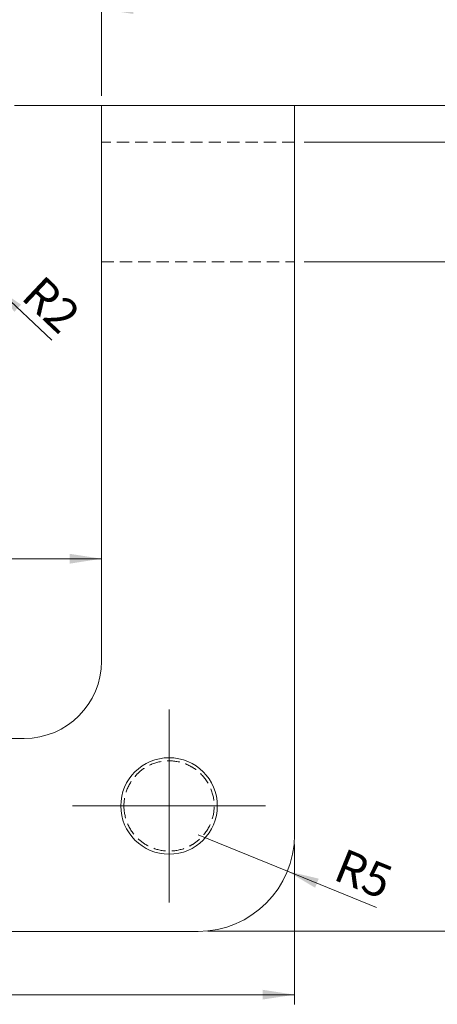
# Model space of a CAD drawing. Units: millimetres. Extents: x 15 to 205, y 5 to 292.
# Drawn here: x 89 to 132, y 74 to 176 of the extents above; entities that cross this region are included whole.
import ezdxf

# ---------------------------------------------------------------- set-up
doc = ezdxf.new("R2010")
doc.units = ezdxf.units.MM
doc.linetypes.add('HIDDEN', pattern=[1.905, 1.27, -0.635])
doc.styles.add('SLDTEXTSTYLE0', font='TXT', dxfattribs={"width": 0.75})
doc.dimstyles.new('SLDDIMSTYLE0', dxfattribs={"dimtxt": 3.5, "dimasz": 3.302, "dimexe": 0, "dimexo": 0.0625, "dimgap": 0.875, "dimtad": 1, "dimlfac": 0.5, "dimrnd": 1e-09, "dimzin": 12, "dimdsep": 46, "dimtxsty": 'SLDTEXTSTYLE0', "dimsah": 1, "dimcen": 0.09, "dimadec": 0, "dimazin": 3, "dimtfac": 1, "dimtofl": 0, "dimtmove": 0, "dimatfit": 3, "dimfxl": 1, "dimfrac": 2, "dimtolj": 1, "dimtzin": 12, "dimarcsym": 0})
doc.dimstyles.new('SLDDIMSTYLE2', dxfattribs={"dimtxt": 3.5, "dimasz": 3.302, "dimexe": 0, "dimexo": 0.0625, "dimgap": 0.875, "dimtad": 1, "dimlfac": 0.5, "dimrnd": 1e-09, "dimzin": 12, "dimdsep": 46, "dimtxsty": 'SLDTEXTSTYLE0', "dimsah": 1, "dimcen": 0.09, "dimadec": 0, "dimazin": 3, "dimtfac": 1, "dimtmove": 0, "dimatfit": 0, "dimfxl": 1, "dimfrac": 2, "dimtolj": 1, "dimtzin": 12, "dimarcsym": 0})
doc.dimstyles.new('SLDDIMSTYLE4', dxfattribs={"dimtxt": 3.5, "dimasz": 3.302, "dimexe": 0, "dimexo": 0.0625, "dimgap": 0.875, "dimtad": 1, "dimlfac": 0.5, "dimrnd": 1e-09, "dimzin": 12, "dimdsep": 46, "dimtxsty": 'SLDTEXTSTYLE0', "dimsah": 1, "dimcen": 0, "dimadec": 0, "dimazin": 3, "dimtfac": 1, "dimtofl": 0, "dimtmove": 0, "dimatfit": 3, "dimfxl": 1, "dimfrac": 2, "dimtolj": 1, "dimtzin": 12, "dimarcsym": 0})

# ---------------------------------------------------------------- blocks, each defined once
blk = doc.blocks.new('_D')
at = {"color": 7, "linetype": 'Continuous', "lineweight": 0}
for p, q in [((88.61, 166.74), (140.61, 166.74)), ((139.61, 166.74), (139.61, 81.14)), ((108.61, 81.14), (140.61, 81.14))]:
    blk.add_line(p, q, dxfattribs=at)
for points in [[(139.61, 166.74), (139.1, 163.44), (140.12, 163.44)], [(139.61, 81.14), (140.12, 84.44), (139.1, 84.44)]]:
    blk.add_solid(points, dxfattribs=at)
at = {"color": 7, "linetype": 'Continuous', "lineweight": 0, "insert": (135.1, 100.29), "char_height": 3.5, "attachment_point": 1, "rotation": 90, "style": 'SLDTEXTSTYLE0'}
blk.add_mtext('42,80', dxfattribs=at)
blk = doc.blocks.new('_D_1')
at = {"color": 7, "linetype": 'Continuous', "lineweight": 0}
for p, q in [((36.01, 90.14), (36.01, 73.57)), ((117.61, 90.14), (117.61, 73.57)), ((36.01, 74.57), (26.1, 74.57)), ((117.61, 74.57), (36.01, 74.57))]:
    blk.add_line(p, q, dxfattribs=at)
for points in [[(36.01, 74.57), (39.31, 74.07), (39.31, 75.08)], [(117.61, 74.57), (114.31, 75.08), (114.31, 74.07)]]:
    blk.add_solid(points, dxfattribs=at)
at = {"color": 7, "linetype": 'Continuous', "lineweight": 0, "insert": (26.1, 79.09), "char_height": 3.5, "attachment_point": 1, "style": 'SLDTEXTSTYLE0'}
blk.add_mtext('40,80', dxfattribs=at)
blk = doc.blocks.new('_D_2')
at = {"color": 7, "linetype": 'Continuous', "lineweight": 0}
blk.add_line((97.61, 119.76), (56.01, 119.76), dxfattribs=at)
for points in [[(56.01, 119.76), (59.31, 119.25), (59.31, 120.27)], [(97.61, 119.76), (94.31, 120.27), (94.31, 119.25)]]:
    blk.add_solid(points, dxfattribs=at)
at = {"color": 7, "linetype": 'Continuous', "lineweight": 0, "insert": (71.09, 124.27), "char_height": 3.5, "attachment_point": 1, "style": 'SLDTEXTSTYLE0'}
blk.add_mtext('20,80', dxfattribs=at)
blk = doc.blocks.new('_D_4')
at = {"color": 7, "linetype": 'Continuous', "lineweight": 0}
for p, q in [((118.61, 162.94), (146.61, 162.94)), ((145.61, 162.94), (145.61, 150.54)), ((118.61, 150.54), (146.61, 150.54)), ((145.61, 150.54), (145.61, 136.85))]:
    blk.add_line(p, q, dxfattribs=at)
for points in [[(145.61, 162.94), (145.1, 159.64), (146.12, 159.64)], [(145.61, 150.54), (146.12, 153.84), (145.1, 153.84)]]:
    blk.add_solid(points, dxfattribs=at)
at = {"color": 7, "linetype": 'Continuous', "lineweight": 0, "char_height": 3.5, "attachment_point": 1, "rotation": 90, "style": 'SLDTEXTSTYLE0'}
for s, insert in [('6,20', (141.04, 142.13)), ('%%c', (141.1, 136.85))]:
    blk.add_mtext(s, dxfattribs=dict(at, insert=insert))
blk = doc.blocks.new('_D_6')
at = {"color": 7, "linetype": 'Continuous', "lineweight": 0}
for p, q in [((87.61, 167.74), (87.61, 177.74)), ((97.61, 167.74), (97.61, 177.74)), ((87.61, 176.74), (81.26, 176.74)), ((87.61, 176.74), (97.61, 176.74)), ((97.61, 176.74), (103.96, 176.74))]:
    blk.add_line(p, q, dxfattribs=at)
for points in [[(87.61, 176.74), (84.31, 177.25), (84.31, 176.23)], [(97.61, 176.74), (100.91, 176.23), (100.91, 177.25)]]:
    blk.add_solid(points, dxfattribs=at)
at = {"color": 7, "linetype": 'Continuous', "lineweight": 0, "insert": (96.04, 181.25), "char_height": 3.5, "attachment_point": 1, "style": 'SLDTEXTSTYLE0'}
blk.add_mtext('5', dxfattribs=at)
blk = doc.blocks.new('_D_8')
at = {"color": 7, "linetype": 'Continuous', "lineweight": 0}
for q in [(83.61, 150.74), (92.46, 142.4)]:
    blk.add_line((86.52, 148), q, dxfattribs=at)
blk.add_solid([(86.52, 148), (88.58, 145.36), (89.27, 146.1)], dxfattribs=at)
at = {"color": 7, "linetype": 'Continuous', "lineweight": 0, "insert": (91.54, 149.32), "char_height": 3.5, "attachment_point": 1, "rotation": 316.7272, "style": 'SLDTEXTSTYLE0'}
blk.add_mtext('R2', dxfattribs=at)
blk = doc.blocks.new('_D_10')
at = {"color": 7, "linetype": 'Continuous', "lineweight": 0}
for q in [(107.61, 91.14), (126.12, 83.61)]:
    blk.add_line((116.87, 87.37), q, dxfattribs=at)
blk.add_solid([(116.87, 87.37), (119.74, 85.66), (120.12, 86.6)], dxfattribs=at)
at = {"color": 7, "linetype": 'Continuous', "lineweight": 0, "insert": (122.79, 89.8), "char_height": 3.5, "attachment_point": 1, "rotation": 337.8732, "style": 'SLDTEXTSTYLE0'}
blk.add_mtext('R5', dxfattribs=at)
blk = doc.blocks.new('SW_CENTERMARKSYMBOL_0')
at = {"color": 0, "linetype": 'Continuous', "lineweight": 0}
for p, q in [((0, 5), (0, 10)), ((0, 0), (0, 5)), ((-5, 0), (-10, 0)), ((0, 0), (-5, 0)), ((0, 0), (0, -5)), ((0, 0), (5, 0)), ((5, 0), (10, 0)), ((0, -5), (0, -10))]:
    blk.add_line(p, q, dxfattribs=at)

msp = doc.modelspace()

# ---------------------------------------------------------------- linework, layer by layer
at = {"color": 7, "linetype": 'Continuous', "lineweight": 15}
for p, q in [((97.609, 166.737), (97.609, 109.137)), ((97.609, 166.737), (117.609, 166.737)), ((117.609, 91.137), (117.609, 166.737)), ((64.009, 101.137), (89.609, 101.137)), ((99.934, 94.137), (99.609, 94.137)), ((46.009, 81.137), (107.609, 81.137))]:
    msp.add_line(p, q, dxfattribs=at)
at = {"color": 7, "linetype": 'HIDDEN', "lineweight": 0}
for p, q in [((117.609, 162.937), (97.609, 162.937)), ((97.609, 150.537), (117.609, 150.537))]:
    msp.add_line(p, q, dxfattribs=at)
at = {"color": 7, "linetype": 'Continuous', "lineweight": 15}
msp.add_circle((104.609, 94.137), 5, dxfattribs=at)
for centre, radius in [((89.609, 109.137), 8), ((107.609, 91.137), 10)]:
    msp.add_arc(centre, radius, 270, 0, dxfattribs=at)
at = {"color": 7, "linetype": 'HIDDEN', "lineweight": 0}
msp.add_open_spline([(99.934, 94.137), (99.934, 94.722), (100.048, 95.337), (100.522, 96.491), (100.882, 97.025), (101.537, 97.675), (101.774, 97.867), (102.269, 98.195), (102.526, 98.333), (103.359, 98.682), (103.983, 98.813), (105.236, 98.813), (105.86, 98.682), (106.693, 98.333), (106.95, 98.195), (107.445, 97.867), (107.682, 97.675), (108.337, 97.025), (108.697, 96.491), (109.171, 95.337), (109.285, 94.722), (109.285, 93.553), (109.171, 92.937), (108.697, 91.784), (108.337, 91.249), (107.682, 90.6), (107.445, 90.408), (106.95, 90.079), (106.693, 89.941), (105.86, 89.592), (105.236, 89.462), (103.983, 89.462), (103.359, 89.592), (102.526, 89.941), (102.269, 90.079), (101.774, 90.408), (101.537, 90.6), (100.882, 91.249), (100.522, 91.784), (100.048, 92.937), (99.934, 93.553), (99.934, 94.137)], degree=3, knots=[0, 0, 0, 0, 0.0625, 0.0625, 0.125, 0.125, 0.15625, 0.15625, 0.1875, 0.1875, 0.25, 0.25, 0.3125, 0.3125, 0.34375, 0.34375, 0.375, 0.375, 0.4375, 0.4375, 0.5, 0.5, 0.5625, 0.5625, 0.625, 0.625, 0.65625, 0.65625, 0.6875, 0.6875, 0.75, 0.75, 0.8125, 0.8125, 0.84375, 0.84375, 0.875, 0.875, 0.9375, 0.9375, 1, 1, 1, 1], dxfattribs=at)

# ---------------------------------------------------------------- block references
at = {"color": 7, "linetype": 'Continuous', "lineweight": 0}
msp.add_blockref('SW_CENTERMARKSYMBOL_0', (104.609, 94.137), dxfattribs=at)

# ---------------------------------------------------------------- dimensions: what is measured, and where the dimension line sits
for base, p1, p2, dimstyle, picture, middle in [((97.609, 176.737), (87.609, 166.737), (97.609, 166.737), 'SLDDIMSTYLE2', '_D_6', (97.334, 176.737)), ((56.009, 119.758), (97.609, 109.137), (56.009, 109.137), 'SLDDIMSTYLE0', '_D_2', (76.911, 119.758)), ((36.009, 74.575), (117.609, 91.137), (36.009, 91.137), 'SLDDIMSTYLE0', '_D_1', (31.918, 74.575))]:
    dim = msp.add_linear_dim(base=base, p1=p1, p2=p2, dimstyle=dimstyle, dxfattribs=at)
    dim.commit()
    dim.dimension.update_dxf_attribs({"geometry": picture, "text_midpoint": middle, "dimtype": 160})
dim = msp.add_linear_dim(base=(139.609, 81.137), p1=(87.609, 166.737), p2=(107.609, 81.137), angle=90, dimstyle='SLDDIMSTYLE0', dxfattribs=at)
dim.commit()
dim.dimension.update_dxf_attribs({"geometry": '_D', "text_midpoint": (139.609, 106.106), "dimtype": 160})
dim = msp.add_linear_dim(base=(145.609, 150.537), p1=(117.609, 162.937), p2=(117.609, 150.537), angle=90, text='%%c<>', dimstyle='SLDDIMSTYLE0', dxfattribs=at)
dim.commit()
dim.dimension.update_dxf_attribs({"geometry": '_D_4', "text_midpoint": (145.609, 144.016), "dimtype": 160})
for center, mpoint, picture, middle in [((83.609, 150.737), (86.522, 147.995), '_D_8', (90.761, 144.004)), ((107.609, 91.137), (116.873, 87.371), '_D_10', (123.811, 84.55))]:
    dim = msp.add_radius_dim(center=center, mpoint=mpoint, dimstyle='SLDDIMSTYLE4', dxfattribs=at)
    dim.commit()
    dim.dimension.update_dxf_attribs({"geometry": picture, "text_midpoint": middle, "dimtype": 164})

doc.saveas('drawing.dxf')
